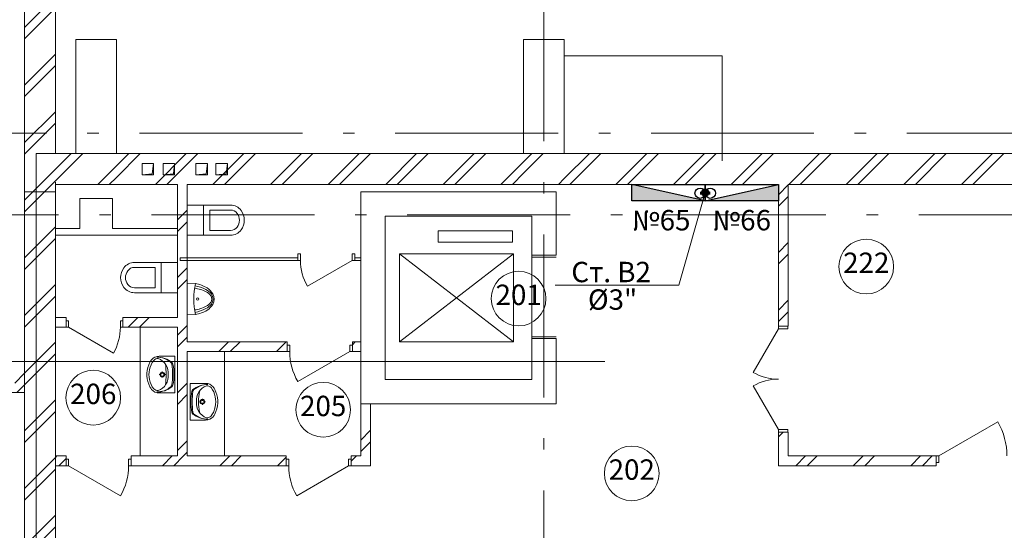
# Model space of a CAD drawing. Extents: x -176547 to 45313, y -221111 to 27370.
# Drawn here: x -148849 to -136757, y -186473 to -180210 of the extents above; entities that cross this region are included whole.
import ezdxf
from ezdxf.enums import TextEntityAlignment as Align

# ---------------------------------------------------------------- set-up
doc = ezdxf.new("R2010")
doc.units = 0
doc.header["$MEASUREMENT"] = 0
doc.linetypes.add('Штрихштриховая', pattern=[3141.111112, 2000, -500, 141.111112, -500])
doc.layers.add('В2', color=3, linetype='Continuous')
for name, color, linetype, lineweight in [('Двери ArchiCAD_Ном_пера__1', 7, 'Continuous', 20), ('Двери ArchiCAD_Ном_пера__161', 7, 'Continuous', 35), ('Двери ArchiCAD_Ном_пера__2', 7, 'Continuous', 25), ('Двери ArchiCAD_Ном_пера__23', 7, 'Continuous', 20), ('Двери ArchiCAD_Ном_пера__4', 7, 'Continuous', 50), ('Двери ArchiCAD_Ном_пера__5', 7, 'Continuous', 50), ('Двери ArchiCAD_Ном_пера__72', 7, 'Continuous', 20), ('Двери ArchiCAD_Ном_пера__91', 255, 'Continuous', 20), ('Дуги и окружности_Ном_пера__3', 7, 'Continuous', 35), ('Колонны_Ном_пера__5', 7, 'Continuous', 50), ('Мебель и оборудование_Ном_пера__234', 173, 'Continuous', 18), ('Междуэтажные перекрытия_Ном_пера__91', 255, 'Continuous', 20), ('Наружные стены_Ном_пера__1', 7, 'Continuous', 20), ('Наружные стены_Ном_пера__100', 7, 'Continuous', 20), ('Наружные стены_Ном_пера__2', 7, 'Continuous', 25), ('Наружные стены_Ном_пера__214', 23, 'Continuous', 18), ('Наружные стены_Ном_пера__234', 173, 'Continuous', 18), ('Наружные стены_Ном_пера__3', 7, 'Continuous', 35), ('Наружные стены_Ном_пера__4', 7, 'Continuous', 50), ('Наружные стены_Ном_пера__44', 7, 'Continuous', 20), ('Наружные стены_Ном_пера__45', 7, 'Continuous', 20), ('Наружные стены_Ном_пера__5', 7, 'Continuous', 50), ('Наружные стены_Ном_пера__97', 7, 'Continuous', 20), ('Наружные стены_Ном_пера__99', 7, 'Continuous', 25), ('Текст', 7, 'Continuous', 20), ('Тексты_Ном_пера__89', 7, 'Continuous', 20)]:
    doc.layers.add(name, color=color, linetype=linetype, lineweight=lineweight)
doc.styles.get("Standard").update_dxf_attribs({"font": 'ARIAL.TTF'})
doc.styles.add('style1', font='ARIAL.TTF')
pattern_1 = [(45, (-125383.4, -178252.2), (-353.553, 353.553), []), (45, (-125454.1, -178181.5), (-353.553, 353.553), [])]

msp = doc.modelspace()

# ---------------------------------------------------------------- hatches: boundary and pattern name
at = {"layer": 'В2', "ltscale": 0.1}
for points in [[(-141329.9, -182232.2), (-141329.9, -182432.2), (-140429.9, -182432.2)], [(-139529.9, -182232.2), (-139529.9, -182432.2), (-140429.9, -182432.2)]]:
    msp.add_hatch(color=256, dxfattribs=at).paths.add_polyline_path(points)
at = {"layer": 'В2', "lineweight": 60}
msp.add_hatch(color=256, dxfattribs=at).paths.add_polyline_path([(-140464.9, -182332.2, 1), (-140394.9, -182332.2, 1)])
at = {"layer": 'Наружные стены_Ном_пера__44', "lineweight": 13}
h = msp.add_hatch(dxfattribs=at)
h.set_pattern_fill('DOUBLE_1_4', style=0, pattern_type=2)
h.set_pattern_definition(pattern_1)
h.paths.add_polyline_path([(-148790.1, -181852.2), (-148410.1, -181852.2), (-148410.1, -176852.2), (-148790.1, -176852.2)], flags=0)
h = msp.add_hatch(dxfattribs=at)
h.set_pattern_fill('DOUBLE_1_4', style=0, pattern_type=2)
h.set_pattern_definition(pattern_1)
h.paths.add_polyline_path([(-148410.1, -188882.2), (-148410.1, -182232.2), (-148790.1, -181852.2), (-148790.1, -188882.2)], flags=0)
h = msp.add_hatch(dxfattribs=at)
h.set_pattern_fill('DOUBLE_1_4', style=0, pattern_type=2)
h.set_pattern_definition(pattern_1)
h.paths.add_polyline_path([(-148410.1, -181852.2), (-148790.1, -181852.2), (-148410.1, -182232.2)], flags=0)
h = msp.add_hatch(dxfattribs=at)
h.set_pattern_fill('DOUBLE_1_4', style=0, pattern_type=2)
h.set_pattern_definition(pattern_1)
h.paths.add_polyline_path([(-148410.1, -182232.2), (-148160.1, -182232.2), (-148160.1, -181852.2), (-148410.1, -181852.2)], flags=0)
h = msp.add_hatch(dxfattribs=at)
h.set_pattern_fill('DOUBLE_1_4', style=0, pattern_type=2)
h.set_pattern_definition(pattern_1)
h.paths.add_polyline_path([(-148160.1, -182232.2), (-147660.1, -182232.2), (-147660.1, -181852.2), (-148160.1, -181852.2)], flags=0)
h = msp.add_hatch(dxfattribs=at)
h.set_pattern_fill('DOUBLE_1_4', style=0, pattern_type=2)
h.set_pattern_definition(pattern_1)
h.paths.add_polyline_path([(-147660.1, -182232.2), (-142660.1, -182232.2), (-142660.1, -181852.2), (-147660.1, -181852.2)], flags=0)
h = msp.add_hatch(dxfattribs=at)
h.set_pattern_fill('DOUBLE_1_4', style=0, pattern_type=2)
h.set_pattern_definition(pattern_1)
h.paths.add_polyline_path([(-142660.1, -182232.2), (-142160.1, -182232.2), (-142160.1, -181852.2), (-142660.1, -181852.2)], flags=0)
h = msp.add_hatch(dxfattribs=at)
h.set_pattern_fill('DOUBLE_1_4', style=0, pattern_type=2)
h.set_pattern_definition(pattern_1)
h.paths.add_polyline_path([(-142160.1, -182232.2), (-136660.1, -182232.2), (-136660.1, -181852.2), (-142160.1, -181852.2)], flags=0)
at = {"layer": 'Наружные стены_Ном_пера__45', "lineweight": 13}
h = msp.add_hatch(dxfattribs=at)
h.set_pattern_fill('DOUBLE_1_4', style=0, pattern_type=2)
h.set_pattern_definition(pattern_1)
h.paths.add_polyline_path([(-146910.1, -182232.2), (-146910.1, -185561.8), (-146790.1, -185561.8), (-146790.1, -182232.2)], flags=0)
h = msp.add_hatch(dxfattribs=at)
h.set_pattern_fill('DOUBLE_1_4', style=0, pattern_type=2)
h.set_pattern_definition(pattern_1)
h.paths.add_polyline_path([(-139409.9, -182232.2), (-139529.9, -182232.2), (-139529.9, -183969.6), (-139409.9, -183969.6)], flags=0)
h = msp.add_hatch(dxfattribs=at)
h.set_pattern_fill('DOUBLE_1_4', style=0, pattern_type=2)
h.set_pattern_definition(pattern_1)
h.paths.add_polyline_path([(-147580.1, -183982.2), (-146910.1, -183982.2), (-146910.1, -183862.2), (-147580.1, -183862.2)], flags=0)
h = msp.add_hatch(dxfattribs=at)
h.set_pattern_fill('DOUBLE_1_4', style=0, pattern_type=2)
h.set_pattern_definition(pattern_1)
h.paths.add_polyline_path([(-146790.1, -184282.2), (-145563.5, -184282.2), (-145563.5, -184162.2), (-146790.1, -184162.2)], flags=0)
h = msp.add_hatch(dxfattribs=at)
h.set_pattern_fill('DOUBLE_1_4', style=0, pattern_type=2)
h.set_pattern_definition(pattern_1)
h.paths.add_polyline_path([(-144763.5, -184282.2), (-144660.1, -184282.2), (-144660.1, -184162.2), (-144763.5, -184162.2)], flags=0)
h = msp.add_hatch(dxfattribs=at)
h.set_pattern_fill('DOUBLE_1_4', style=0, pattern_type=2)
h.set_pattern_definition(pattern_1)
h.paths.add_polyline_path([(-139529.9, -185269.6), (-139529.9, -185681.8), (-139409.9, -185561.8), (-139409.9, -185269.6)], flags=0)
h = msp.add_hatch(dxfattribs=at)
h.set_pattern_fill('DOUBLE_1_4', style=0, pattern_type=2)
h.set_pattern_definition(pattern_1)
h.paths.add_polyline_path([(-148410.1, -185681.8), (-148280.1, -185681.8), (-148280.1, -185561.8), (-148410.1, -185561.8)], flags=0)
h = msp.add_hatch(dxfattribs=at)
h.set_pattern_fill('DOUBLE_1_4', style=0, pattern_type=2)
h.set_pattern_definition(pattern_1)
h.paths.add_polyline_path([(-147480.1, -185681.8), (-145577.2, -185681.8), (-145577.2, -185561.8), (-147480.1, -185561.8)], flags=0)
h = msp.add_hatch(dxfattribs=at)
h.set_pattern_fill('DOUBLE_1_4', style=0, pattern_type=2)
h.set_pattern_definition(pattern_1)
h.paths.add_polyline_path([(-144777.2, -185681.8), (-144540.1, -185681.8), (-144660.1, -185561.8), (-144777.2, -185561.8)], flags=0)
h = msp.add_hatch(dxfattribs=at)
h.set_pattern_fill('DOUBLE_1_4', style=0, pattern_type=2)
h.set_pattern_definition(pattern_1)
h.paths.add_polyline_path([(-139529.9, -185681.8), (-137592.2, -185681.8), (-137592.2, -185561.8), (-139409.9, -185561.8)], flags=0)
at = {"layer": 'Наружные стены_Ном_пера__97', "lineweight": 13}
h = msp.add_hatch(dxfattribs=at)
h.set_pattern_fill('DOUBLE_1_4', style=0, pattern_type=2)
h.set_pattern_definition(pattern_1)
h.paths.add_polyline_path([(-148790.1, -184782.2), (-148790.1, -184402.2), (-148910.1, -184402.2), (-148910.1, -184782.2)], flags=0)
h = msp.add_hatch(dxfattribs=at)
h.set_pattern_fill('DOUBLE_1_4', style=0, pattern_type=2)
h.set_pattern_definition(pattern_1)
h.paths.add_polyline_path([(-144660.1, -184922.2), (-144660.1, -185561.8), (-144540.1, -185681.8), (-144540.1, -184922.2)], flags=0)

# ---------------------------------------------------------------- linework, layer by layer
at = {"layer": 'В2', "ltscale": 0.1}
for q in [(-141329.9, -182232.2), (-139529.9, -182232.2)]:
    msp.add_line((-140429.9, -182432.2), q, dxfattribs=at)
at = {"layer": 'В2', "lineweight": 60}
msp.add_line((-140367.3, -182339.1), (-140492.5, -182339.1), dxfattribs=at)
at = {"layer": 'В2', "ltscale": 0.1}
for points in [[(-140429.9, -182232.2), (-140429.9, -182432.2), (-141329.9, -182432.2), (-141329.9, -182232.2)], [(-139529.9, -182232.2), (-139529.9, -182432.2), (-140429.9, -182432.2), (-140429.9, -182232.2)]]:
    msp.add_lwpolyline(points, close=True, dxfattribs=at)
for centre in [(-140492.5, -182339.1), (-140367.3, -182339.1)]:
    msp.add_circle(centre, 62.9, dxfattribs=at)
at = {"layer": 'В2', "lineweight": 60}
msp.add_circle((-140429.9, -182332.2), 35, dxfattribs=at)
at = {"layer": 'Двери ArchiCAD_Ном_пера__1', "color": 7, "lineweight": 13}
for p, q in [((-145432.2, -183162.2), (-145432.2, -183082.2)), ((-144732.2, -183162.2), (-144732.2, -183082.2))]:
    msp.add_line(p, q, dxfattribs=at)
at = {"layer": 'Двери ArchiCAD_Ном_пера__161', "color": 7, "lineweight": 13}
for p, q in [((-148248.1, -183982.2), (-147697.3, -184300.2)), ((-144795.5, -184282.2), (-145432.9, -184650.2)), ((-137560.2, -185561.8), (-136836.2, -185143.8)), ((-148248.1, -185681.8), (-147610.7, -186049.8)), ((-144809.2, -185681.8), (-145446.6, -186049.8))]:
    msp.add_line(p, q, dxfattribs=at)
at = {"layer": 'Двери ArchiCAD_Ном_пера__2', "color": 7, "lineweight": 13}
for p, q in [((-144764.2, -183162.2), (-145315, -183480.2)), ((-139529.9, -184001.6), (-139838.9, -184536.8)), ((-139529.9, -185237.6), (-139838.9, -184702.4))]:
    msp.add_line(p, q, dxfattribs=at)
at = {"layer": 'Двери ArchiCAD_Ном_пера__23', "color": 7, "lineweight": 13}
for p, q in [((-139529.9, -183969.6), (-139414.9, -183969.6)), ((-139529.9, -184001.6), (-139529.9, -183969.6)), ((-139414.9, -184001.6), (-139529.9, -184001.6)), ((-139414.9, -183969.6), (-139414.9, -184001.6)), ((-139529.9, -185237.6), (-139414.9, -185237.6)), ((-139529.9, -185269.6), (-139529.9, -185237.6)), ((-139414.9, -185237.6), (-139414.9, -185269.6)), ((-139414.9, -185269.6), (-139529.9, -185269.6))]:
    msp.add_line(p, q, dxfattribs=at)
at = {"layer": 'Двери ArchiCAD_Ном_пера__4', "color": 7, "lineweight": 13}
for p, q in [((-148280.1, -183862.2), (-148317.1, -183862.2)), ((-148280.1, -183982.2), (-148280.1, -183862.2)), ((-147580.1, -183862.2), (-147543.1, -183862.2)), ((-147580.1, -183982.2), (-147580.1, -183862.2)), ((-148280.1, -183982.2), (-148317.1, -183982.2)), ((-147580.1, -183982.2), (-147543.1, -183982.2)), ((-139529.9, -183969.6), (-139529.9, -183932.6)), ((-139529.9, -183969.6), (-139409.9, -183969.6)), ((-139409.9, -183969.6), (-139409.9, -183932.6)), ((-145563.5, -184162.2), (-145600.5, -184162.2)), ((-145563.5, -184282.2), (-145563.5, -184162.2)), ((-144763.5, -184282.2), (-144763.5, -184162.2)), ((-144763.5, -184162.2), (-144726.5, -184162.2)), ((-145563.5, -184282.2), (-145600.5, -184282.2)), ((-144763.5, -184282.2), (-144726.5, -184282.2)), ((-139529.9, -185269.6), (-139409.9, -185269.6)), ((-139529.9, -185269.6), (-139529.9, -185306.6)), ((-139409.9, -185269.6), (-139409.9, -185306.6)), ((-148280.1, -185561.8), (-148317.1, -185561.8)), ((-148280.1, -185681.8), (-148280.1, -185561.8)), ((-147480.1, -185561.8), (-147443.1, -185561.8)), ((-147480.1, -185681.8), (-147480.1, -185561.8)), ((-145577.2, -185561.8), (-145614.2, -185561.8)), ((-145577.2, -185681.8), (-145577.2, -185561.8)), ((-144777.2, -185681.8), (-144777.2, -185561.8)), ((-144777.2, -185561.8), (-144740.2, -185561.8)), ((-137592.2, -185561.8), (-137629.2, -185561.8)), ((-137592.2, -185561.8), (-137592.2, -185681.8)), ((-148280.1, -185681.8), (-148317.1, -185681.8)), ((-147480.1, -185681.8), (-147443.1, -185681.8)), ((-145577.2, -185681.8), (-145614.2, -185681.8)), ((-144777.2, -185681.8), (-144740.2, -185681.8)), ((-137592.2, -185681.8), (-137629.2, -185681.8))]:
    msp.add_line(p, q, dxfattribs=at)
at = {"layer": 'Двери ArchiCAD_Ном_пера__5', "color": 7, "lineweight": 13}
for p, q in [((-142260.1, -183098.6), (-142560.1, -183098.6)), ((-142260.1, -183122.2), (-142560.1, -183122.2)), ((-142260.1, -184098.6), (-142560.1, -184098.6)), ((-142260.1, -184122.2), (-142560.1, -184122.2))]:
    msp.add_line(p, q, dxfattribs=at)
at = {"layer": 'Двери ArchiCAD_Ном_пера__72', "color": 7, "lineweight": 13}
for p, q in [((-145432.2, -183162.2), (-145432.2, -183082.2)), ((-145432.2, -183082.2), (-145400.2, -183082.2)), ((-145400.2, -183162.2), (-145432.2, -183162.2)), ((-145400.2, -183082.2), (-145400.2, -183162.2)), ((-144764.2, -183082.2), (-144732.2, -183082.2)), ((-144764.2, -183162.2), (-144764.2, -183082.2)), ((-144732.2, -183162.2), (-144764.2, -183162.2)), ((-144732.2, -183082.2), (-144732.2, -183162.2)), ((-148248.1, -183902.2), (-148280.1, -183902.2)), ((-148280.1, -183902.2), (-148280.1, -183982.2)), ((-148248.1, -183982.2), (-148248.1, -183902.2)), ((-147580.1, -183902.2), (-147612.1, -183902.2)), ((-147612.1, -183902.2), (-147612.1, -183982.2)), ((-147580.1, -183982.2), (-147580.1, -183902.2)), ((-148280.1, -183982.2), (-148248.1, -183982.2)), ((-147612.1, -183982.2), (-147580.1, -183982.2)), ((-145563.5, -184282.2), (-145563.5, -184202.2)), ((-145563.5, -184202.2), (-145531.5, -184202.2)), ((-145531.5, -184282.2), (-145563.5, -184282.2)), ((-145531.5, -184202.2), (-145531.5, -184282.2)), ((-144795.5, -184202.2), (-144763.5, -184202.2)), ((-144795.5, -184282.2), (-144795.5, -184202.2)), ((-144763.5, -184282.2), (-144795.5, -184282.2)), ((-144763.5, -184202.2), (-144763.5, -184282.2)), ((-148248.1, -185601.8), (-148280.1, -185601.8)), ((-148280.1, -185601.8), (-148280.1, -185681.8)), ((-148248.1, -185681.8), (-148248.1, -185601.8)), ((-147480.1, -185601.8), (-147512.1, -185601.8)), ((-147512.1, -185601.8), (-147512.1, -185681.8)), ((-147480.1, -185681.8), (-147480.1, -185601.8)), ((-145577.2, -185681.8), (-145577.2, -185601.8)), ((-145577.2, -185601.8), (-145545.2, -185601.8)), ((-145545.2, -185601.8), (-145545.2, -185681.8)), ((-144809.2, -185601.8), (-144777.2, -185601.8)), ((-144809.2, -185681.8), (-144809.2, -185601.8)), ((-144777.2, -185601.8), (-144777.2, -185681.8)), ((-137592.2, -185641.8), (-137592.2, -185561.8)), ((-137592.2, -185561.8), (-137560.2, -185561.8)), ((-137560.2, -185561.8), (-137560.2, -185641.8)), ((-148280.1, -185681.8), (-148248.1, -185681.8)), ((-147512.1, -185681.8), (-147480.1, -185681.8)), ((-145545.2, -185681.8), (-145577.2, -185681.8)), ((-144777.2, -185681.8), (-144809.2, -185681.8)), ((-137560.2, -185641.8), (-137592.2, -185641.8))]:
    msp.add_line(p, q, dxfattribs=at)
at = {"layer": 'Двери ArchiCAD_Ном_пера__91', "color": 7, "lineweight": 13}
for centre, radius, start, end in [((-144764.2, -183162.2), 636, 180, 210), ((-148248.1, -183982.2), 636, 330, 0), ((-144795.5, -184282.2), 736, 180, 210), ((-139529.9, -184001.6), 618, 240, 270), ((-139529.9, -185237.6), 618, 90, 120), ((-137560.2, -185561.8), 836, 0, 30), ((-148248.1, -185681.8), 736, 330, 0), ((-144809.2, -185681.8), 736, 180, 210)]:
    msp.add_arc(centre, radius, start, end, dxfattribs=at)
at = {"layer": 'Дуги и окружности_Ном_пера__3', "color": 7, "lineweight": 13}
for centre in [(-138452, -183238.8), (-142721.1, -183631.8), (-147945.2, -184846.7), (-145121.5, -184995.1), (-141331.9, -185775.5)]:
    msp.add_circle(centre, 335.5, dxfattribs=at)
at = {"layer": 'Колонны_Ном_пера__5', "color": 7, "lineweight": 13}
for p, q in [((-147710.1, -182402.2), (-148110.1, -182402.2)), ((-148110.1, -182402.2), (-148110.1, -182772.2)), ((-147710.1, -182772.2), (-147710.1, -182402.2))]:
    msp.add_line(p, q, dxfattribs=at)
at = {"layer": 'Колонны_Ном_пера__5', "color": 7, "lineweight": 13, "flags": 128}
for points in [[(-148160.1, -181852.2), (-147660.1, -181852.2), (-147660.1, -180452.2), (-148160.1, -180452.2)], [(-142660.1, -181852.2), (-142160.1, -181852.2), (-142160.1, -180452.2), (-142660.1, -180452.2)]]:
    msp.add_lwpolyline(points, close=True, dxfattribs=at)
at = {"layer": 'Мебель и оборудование_Ном_пера__234', "color": 7, "lineweight": 13}
for p, q in [((-147346.1, -182113.8), (-147346.1, -181973.8)), ((-147346.1, -181973.8), (-147206.1, -181973.8)), ((-147220.1, -182099.8), (-147206.1, -181973.8)), ((-147206.1, -181973.8), (-147206.1, -182113.8)), ((-147086.1, -182113.8), (-147086.1, -181973.8)), ((-147086.1, -181973.8), (-146946.1, -181973.8)), ((-146960.1, -182099.8), (-146946.1, -181973.8)), ((-146946.1, -181973.8), (-146946.1, -182113.8)), ((-146684.3, -182113.8), (-146684.3, -181973.8)), ((-146684.3, -181973.8), (-146544.3, -181973.8)), ((-146558.3, -182099.8), (-146544.3, -181973.8)), ((-146544.3, -181973.8), (-146544.3, -182113.8)), ((-146438.3, -182113.8), (-146438.3, -181973.8)), ((-146438.3, -181973.8), (-146298.3, -181973.8)), ((-146312.3, -182099.8), (-146298.3, -181973.8)), ((-146298.3, -181973.8), (-146298.3, -182113.8)), ((-147346.1, -182113.8), (-147220.1, -182099.8)), ((-147086.1, -182113.8), (-146960.1, -182099.8)), ((-146684.3, -182113.8), (-146558.3, -182099.8)), ((-146438.3, -182113.8), (-146312.3, -182099.8)), ((-147206.1, -182113.8), (-147346.1, -182113.8)), ((-146946.1, -182113.8), (-147086.1, -182113.8)), ((-146544.3, -182113.8), (-146684.3, -182113.8)), ((-146298.3, -182113.8), (-146438.3, -182113.8)), ((-146260.1, -182484.7), (-146790.1, -182484.7)), ((-146790.1, -182484.7), (-146790.1, -182854.7)), ((-146590.1, -182484.7), (-146590.1, -182854.7)), ((-146260.1, -182544.7), (-146515.1, -182544.7)), ((-146515.1, -182544.7), (-146515.1, -182794.7)), ((-146515.1, -182794.7), (-146260.1, -182794.7)), ((-146260.1, -182854.7), (-146790.1, -182854.7)), ((-147440.1, -183188.9), (-146910.1, -183188.9)), ((-147110.1, -183188.9), (-147110.1, -183558.9)), ((-146910.1, -183188.9), (-146910.1, -183558.9)), ((-147440.1, -183248.9), (-147185.1, -183248.9)), ((-147185.1, -183248.9), (-147185.1, -183498.9)), ((-147185.1, -183498.9), (-147440.1, -183498.9)), ((-147440.1, -183558.9), (-146910.1, -183558.9)), ((-146790.1, -183442.2), (-146690.8, -183447.5)), ((-146790.1, -183442.2), (-146790.1, -183832.2)), ((-146790.1, -183832.2), (-146690.8, -183826.8)), ((-146944.8, -184338.3), (-147135.2, -184338.3)), ((-146944.8, -184338.3), (-146944.8, -184788.3)), ((-147097.6, -184549.3), (-147097.6, -184525.3)), ((-146944.8, -184634.1), (-146944.8, -184492.4)), ((-147111.5, -184563.2), (-147135.5, -184563.2)), ((-147097.6, -184601.1), (-147097.6, -184577.1)), ((-147059.7, -184563.2), (-147083.7, -184563.2)), ((-146757, -184672.4), (-146566.6, -184672.4)), ((-146757, -184672.4), (-146757, -185122.4)), ((-146944.8, -184788.3), (-147135.2, -184788.3)), ((-146757, -184968.3), (-146757, -184826.5)), ((-146604.2, -184883.4), (-146604.2, -184859.4)), ((-146642.1, -184897.3), (-146618.1, -184897.3)), ((-146604.2, -184935.2), (-146604.2, -184911.2)), ((-146590.3, -184897.3), (-146566.3, -184897.3)), ((-146757, -185122.4), (-146566.6, -185122.4))]:
    msp.add_line(p, q, dxfattribs=at)
for centre, radius in [((-147097.6, -184563.2), 29.2), ((-147097.6, -184563.2), 20.8), ((-146604.2, -184897.3), 29.2), ((-146604.2, -184897.3), 20.8)]:
    msp.add_circle(centre, radius, dxfattribs=at)
for centre, radius, start, end in [((-147013.7, -184543.7), 244.1, 140.71494, 170.00224), ((-147091, -184491.8), 177.3, 141.31519, 152.84286), ((-147140.1, -184452.6), 114.5, 87.54482, 141.25458), ((-147151.6, -184433.2), 67.5, 86.06939, 139.19839), ((-147161.4, -184604.1), 254.3, 48.52449, 90.67671), ((-147159.9, -184632.8), 283, 50.66478, 90.90725), ((-147220.7, -184552.5), 200.6, 32.84422, 68.44807), ((-146916.8, -184574.7), 370.2, 153.7403, 175.79476), ((-146997.6, -184563.3), 263.9, 166.43339, 193.56661), ((-147870.5, -184563.2), 820.7, 351.17957, 8.82655), ((-147223.9, -184547.2), 200.5, 355.39402, 31.05606), ((-147017.8, -184441.7), 37.5, 7.83045, 48.52449), ((-147933.2, -184567.6), 961.5, 0.24498, 7.83045), ((-147004.3, -184442.9), 37.5, 12.69402, 50.66478), ((-147517.2, -184558.5), 563.3, 359.48972, 12.69402), ((-147061.5, -184563.3), 225, 175.98759, 184.01241), ((-146916.8, -184551.9), 370.2, 184.20524, 206.2597), ((-147013.7, -184582.8), 244.1, 189.99776, 219.28506), ((-147223.9, -184579.4), 200.5, 328.94394, 4.60598), ((-147933.2, -184557.8), 961.5, 352.09208, 359.67755), ((-147517.2, -184567.5), 563.3, 347.22851, 0.43281), ((-147091, -184634.7), 177.3, 207.15714, 218.68481), ((-147140.1, -184673.9), 114.5, 218.74542, 272.45518), ((-147151.6, -184693.3), 67.5, 220.80161, 273.93061), ((-147159.8, -184493.6), 283, 269.01528, 309.25775), ((-147161.3, -184522.4), 254.3, 269.24582, 311.39803), ((-147220.7, -184574), 200.6, 291.55193, 327.15578), ((-147018, -184685), 37.5, 311.39803, 352.09208), ((-147004.5, -184683.7), 37.5, 309.25775, 347.22851), ((-146697.5, -184777.1), 37.5, 129.33522, 167.30598), ((-146541.9, -184967), 283, 89.09275, 129.33522), ((-146684, -184775.8), 37.5, 131.47551, 172.16955), ((-146540.4, -184938.2), 254.3, 89.32329, 131.47551), ((-146481.2, -184886.7), 200.6, 111.55193, 147.15578), ((-146561.7, -184786.8), 114.5, 38.74542, 92.45518), ((-146550.2, -184767.4), 67.5, 40.80161, 93.93061), ((-146688.1, -184877.9), 244.1, 9.99776, 39.28506), ((-146610.8, -184825.9), 177.3, 27.15714, 38.68481), ((-146785, -184908.8), 370.2, 4.20524, 26.2597), ((-146184.6, -184892.6), 563.3, 167.30598, 180.51028), ((-145768.6, -184901.7), 961.5, 172.16955, 179.75502), ((-146477.9, -184881.3), 200.5, 148.94394, 184.60598), ((-145831.4, -184897.4), 820.7, 171.17345, 188.82043), ((-146704.2, -184897.4), 263.9, 346.43339, 13.56661), ((-146640.3, -184897.4), 225, 355.98759, 4.01241), ((-146184.6, -184901.7), 563.3, 179.56719, 192.77149), ((-145768.6, -184892), 961.5, 180.32245, 187.90792), ((-146477.9, -184913.5), 200.5, 175.39402, 211.05606), ((-146688.1, -184916.9), 244.1, 320.71494, 350.00224), ((-146785, -184886), 370.2, 333.7403, 355.79476), ((-146697.4, -185017.9), 37.5, 192.77149, 230.74225), ((-146542, -184827.8), 283, 230.74225, 270.98472), ((-146683.8, -185019.1), 37.5, 187.90792, 228.60197), ((-146540.5, -184856.5), 254.3, 228.60197, 270.75418), ((-146481.2, -184908.1), 200.6, 212.84422, 248.44807), ((-146561.7, -185008), 114.5, 267.54482, 321.25458), ((-146550.2, -185027.4), 67.5, 266.06939, 319.19839), ((-146610.8, -184968.9), 177.3, 321.31519, 332.84286)]:
    msp.add_arc(centre, radius, start, end, dxfattribs=at)
for centre, major_axis, ratio, start_param, end_param in [((-146260.1, -182647.2), (0, 162.5), 0.9999541, 5.3558901, 6.2831853), ((-146260.1, -182647.2), (0, 102.5), 0.9999541, 5.3558901, 6.2831853), ((-146290.1, -182669.7), (0, 140), 0.9999541, 4.0688879, 5.3558901), ((-146290.1, -182669.7), (0, 200), 0.9999541, 4.0688879, 5.3558221), ((-146260.1, -182692.2), (0, 102.5), 0.9999541, 3.1415927, 4.0688879), ((-146260.1, -182692.2), (0, 162.5), 0.9999541, 3.1415927, 4.0688879), ((-145910.4, -183637.2), (0, 838.2), 0.955856, 1.3425825, 1.7990101), ((-146744.3, -183934.9), (0, 432.8), 0.955856, 5.8165215, 6.1794156), ((-146796.6, -184033.2), (0, 568.7), 0.955856, 5.8363337, 6.0975281), ((-146743.7, -183842.5), (0, 398.8), 0.955856, 5.7431391, 6.1439453), ((-146684.5, -183765.5), (0, 276.7), 0.955856, 5.4788386, 5.8005298), ((-146617.3, -183688.5), (0, 153.1), 0.955856, 5.345749, 5.8674497), ((-146655.8, -183692), (0, 222.4), 0.955856, 5.2829693, 5.7498527), ((-146617.3, -183585.9), (0, 153.1), 0.955856, 3.5573283, 4.079029), ((-146559.9, -183637.2), (0, 74.6), 0.955856, 4.1574511, 5.2673269), ((-146578.2, -183637.2), (0, 108.7), 0.955856, 4.0877256, 5.3370524), ((-146584.9, -183637.2), (0, 130.5), 0.955856, 4.1881973, 5.2365807), ((-146744.3, -183339.4), (0, 432.8), 0.955856, 3.2453624, 3.6082564), ((-146796.6, -183241.1), (0, 568.7), 0.955856, 3.3272499, 3.5884443), ((-146743.7, -183431.8), (0, 398.8), 0.955856, 3.2808327, 3.6816389), ((-146684.5, -183508.8), (0, 276.7), 0.955856, 3.6242482, 3.9459394), ((-146655.8, -183582.4), (0, 222.4), 0.955856, 3.6749253, 4.1418086)]:
    msp.add_ellipse(centre, major_axis=major_axis, ratio=ratio, start_param=start_param, end_param=end_param, dxfattribs=at)
at = {"layer": 'Мебель и оборудование_Ном_пера__234', "color": 7, "lineweight": 13, "extrusion": (0, 0, -1)}
for centre, major_axis, start_param, end_param in [((-147440.1, -183351.4), (0, 162.5), -0.9272952, 0), ((-147410.1, -183373.9), (0, 200), 4.0688879, 5.3558221), ((-147410.1, -183373.9), (0, 140), 4.0688879, 5.3558901), ((-147440.1, -183351.4), (0, 102.5), -0.9272952, 0), ((-147440.1, -183396.4), (0, 162.5), 3.1415927, 4.0688879), ((-147440.1, -183396.4), (0, 102.5), 3.1415927, 4.0688879)]:
    msp.add_ellipse(centre, major_axis=major_axis, ratio=0.9999541, start_param=start_param, end_param=end_param, dxfattribs=at)
at = {"layer": 'Мебель и оборудование_Ном_пера__234', "color": 7, "lineweight": 13}
msp.add_ellipse((-146662.5, -183637.2), major_axis=(0, 13.6), ratio=0.955856, dxfattribs=at)
at = {"layer": 'Междуэтажные перекрытия_Ном_пера__91', "color": 7, "lineweight": 13, "flags": 128}
for points in [[(-70141, -185002.2), (-72430.1, -185002.2), (-72430.1, -182402.2), (-70141, -182402.2), (-70141, -181852.2), (-148644.5, -181852.2), (-148644.5, -188864.6), (-143230.1, -188882.2), (-143230.1, -191982.2), (-75635.1, -191982.2), (-75590.1, -188882.2), (-70141, -188902.9)], [(-144360.1, -182622.2), (-142560.1, -182622.2), (-142560.1, -184622.2), (-144360.1, -184622.2)]]:
    msp.add_lwpolyline(points, close=True, dxfattribs=at)
at = {"layer": 'Наружные стены_Ном_пера__1', "color": 7, "lineweight": 13}
for p, q in [((-142798.2, -182802.1), (-143707.5, -182802.1)), ((-143707.5, -182802.1), (-143707.5, -182940.2)), ((-142798.2, -182940.2), (-142798.2, -182802.1)), ((-143707.5, -182940.2), (-142798.2, -182940.2)), ((-146878.8, -183132.2), (-146878.8, -183162.2)), ((-145432.2, -183132.2), (-146876.9, -183132.2)), ((-146876.9, -183162.2), (-145432.2, -183162.2)), ((-145432.2, -183162.2), (-145432.2, -183132.2)), ((-144732.2, -183162.2), (-144732.2, -183132.2)), ((-144660.1, -183132.2), (-144732.2, -183132.2)), ((-144732.2, -183162.2), (-144660.1, -183162.2)), ((-144660.1, -183162.2), (-144660.1, -183132.2))]:
    msp.add_line(p, q, dxfattribs=at)
at = {"layer": 'Наружные стены_Ном_пера__100', "color": 7, "lineweight": 13}
for p, q in [((-142783.6, -183082.2), (-144183.6, -184162.2)), ((-144183.6, -183082.2), (-142783.6, -184162.2))]:
    msp.add_line(p, q, dxfattribs=at)
at = {"layer": 'Наружные стены_Ном_пера__2', "color": 7, "lineweight": 13}
for p, q in [((-148410.1, -182322.2), (-148790.1, -182322.2)), ((-148790.1, -182322.2), (-148790.1, -188882.2)), ((-148410.1, -188882.2), (-148410.1, -182322.2))]:
    msp.add_line(p, q, dxfattribs=at)
at = {"layer": 'Наружные стены_Ном_пера__214', "color": 7, "linetype": 'Штрихштриховая', "lineweight": 13}
for p, q in [((-148410.1, -200548.6), (-148410.1, -141460.6)), ((-142410.1, -200548.6), (-142410.1, -141460.6)), ((-175647.1, -181602.2), (-61812.7, -181602.2)), ((-159793.9, -182602.2), (-61812.7, -182602.2))]:
    msp.add_line(p, q, dxfattribs=at)
at = {"layer": 'Наружные стены_Ном_пера__214', "color": 7, "lineweight": 13}
msp.add_line((-175647.1, -184402.2), (-141662.2, -184402.2), dxfattribs=at)
at = {"layer": 'Наружные стены_Ном_пера__234', "color": 7, "lineweight": 13}
for p, q in [((-147370.4, -185561.8), (-147370.4, -183982.2)), ((-146333.2, -185561.8), (-146333.2, -184282.2))]:
    msp.add_line(p, q, dxfattribs=at)
at = {"layer": 'Наружные стены_Ном_пера__3', "color": 7, "lineweight": 13}
for p, q in [((-142160.1, -180652.2), (-140221.6, -180652.2)), ((-140221.6, -180652.2), (-140221.6, -181942.2))]:
    msp.add_line(p, q, dxfattribs=at)
at = {"layer": 'Наружные стены_Ном_пера__4', "color": 7, "lineweight": 13}
for p, q in [((-146910.1, -182232.2), (-146910.1, -183862.2)), ((-146790.1, -184162.2), (-146790.1, -182232.2)), ((-139529.9, -182232.2), (-139529.9, -183969.6)), ((-139409.9, -183969.6), (-139409.9, -182232.2)), ((-148280.1, -183862.2), (-148410.1, -183862.2)), ((-148410.1, -183862.2), (-148410.1, -183982.2)), ((-148280.1, -183982.2), (-148280.1, -183862.2)), ((-147580.1, -183982.2), (-147580.1, -183862.2)), ((-146910.1, -183862.2), (-147580.1, -183862.2)), ((-148410.1, -183982.2), (-148280.1, -183982.2)), ((-147580.1, -183982.2), (-146910.1, -183982.2)), ((-146910.1, -183982.2), (-146910.1, -185561.8)), ((-139529.9, -183969.6), (-139409.9, -183969.6)), ((-145563.5, -184162.2), (-146790.1, -184162.2)), ((-145563.5, -184282.2), (-145563.5, -184162.2)), ((-144763.5, -184282.2), (-144763.5, -184162.2)), ((-144660.1, -184162.2), (-144763.5, -184162.2)), ((-144660.1, -184282.2), (-144660.1, -184162.2)), ((-146790.1, -184282.2), (-145563.5, -184282.2)), ((-146790.1, -185561.8), (-146790.1, -184282.2)), ((-144763.5, -184282.2), (-144660.1, -184282.2)), ((-144660.1, -184922.2), (-144660.1, -185561.8)), ((-144540.1, -185681.8), (-144540.1, -184922.2)), ((-139529.9, -185269.6), (-139409.9, -185269.6)), ((-139529.9, -185269.6), (-139529.9, -185681.8)), ((-139409.9, -185561.8), (-139409.9, -185269.6)), ((-148280.1, -185561.8), (-148410.1, -185561.8)), ((-148410.1, -185561.8), (-148410.1, -185681.8)), ((-148280.1, -185681.8), (-148280.1, -185561.8)), ((-147480.1, -185681.8), (-147480.1, -185561.8)), ((-146910.1, -185561.8), (-147480.1, -185561.8)), ((-145577.2, -185561.8), (-146790.1, -185561.8)), ((-145577.2, -185681.8), (-145577.2, -185561.8)), ((-144777.2, -185681.8), (-144777.2, -185561.8)), ((-144660.1, -185561.8), (-144777.2, -185561.8)), ((-137592.2, -185561.8), (-139409.9, -185561.8)), ((-137592.2, -185561.8), (-137592.2, -185681.8)), ((-148410.1, -185681.8), (-148280.1, -185681.8)), ((-147480.1, -185681.8), (-145577.2, -185681.8)), ((-144777.2, -185681.8), (-144540.1, -185681.8)), ((-139529.9, -185681.8), (-137592.2, -185681.8))]:
    msp.add_line(p, q, dxfattribs=at)
at = {"layer": 'Наружные стены_Ном_пера__5', "color": 7, "lineweight": 13}
for p, q in [((-148790.1, -172982.2), (-148790.1, -181852.2)), ((-148410.1, -181852.2), (-148410.1, -178820.4)), ((-148790.1, -181852.2), (-148790.1, -184402.2)), ((-148160.1, -181852.2), (-148410.1, -181852.2)), ((-142660.1, -181852.2), (-147660.1, -181852.2)), ((-136660.1, -181852.2), (-142160.1, -181852.2)), ((-148410.1, -188882.2), (-148410.1, -182232.2)), ((-148410.1, -182232.2), (-146910.1, -182232.2)), ((-146790.1, -182232.2), (-139529.9, -182232.2)), ((-144660.1, -182322.2), (-144660.1, -184622.2)), ((-142260.1, -182322.2), (-144660.1, -182322.2)), ((-142260.1, -183098.6), (-142260.1, -182322.2)), ((-139409.9, -182232.2), (-134510, -182232.2)), ((-144360.1, -184622.2), (-144360.1, -182622.2)), ((-144360.1, -182622.2), (-142560.1, -182622.2)), ((-142560.1, -182622.2), (-142560.1, -183098.6)), ((-148110.1, -182772.2), (-148410.1, -182772.2)), ((-148410.1, -182772.2), (-148410.1, -182852.2)), ((-146910.1, -182772.2), (-147710.1, -182772.2)), ((-146910.1, -182852.2), (-146910.1, -182772.2)), ((-148410.1, -182852.2), (-146910.1, -182852.2)), ((-147660.1, -182852.2), (-148160.1, -182852.2)), ((-142560.1, -184122.2), (-142560.1, -184622.2)), ((-142260.1, -184922.2), (-142260.1, -184122.2)), ((-148790.1, -184402.2), (-148910.1, -184402.2)), ((-144660.1, -184622.2), (-144660.1, -184922.2)), ((-142560.1, -184622.2), (-144360.1, -184622.2)), ((-150701.2, -184782.2), (-148790.1, -184782.2)), ((-148790.1, -184782.2), (-148790.1, -188882.2)), ((-144540.1, -184922.2), (-144660.1, -184922.2)), ((-144540.1, -184922.2), (-142260.1, -184922.2))]:
    msp.add_line(p, q, dxfattribs=at)
at = {"layer": 'Наружные стены_Ном_пера__99', "color": 7, "lineweight": 13}
for p, q in [((-144183.6, -183082.2), (-142783.6, -183082.2)), ((-144183.6, -183082.2), (-144183.6, -184162.2)), ((-142783.6, -183082.2), (-142783.6, -184162.2)), ((-144183.6, -184162.2), (-142783.6, -184162.2))]:
    msp.add_line(p, q, dxfattribs=at)
at = {"layer": 'Текст'}
for q in [(-140429.9, -182332.2), (-142272.4, -183466.7)]:
    msp.add_line((-140754, -183466.7), q, dxfattribs=at)

# ---------------------------------------------------------------- texts
at = {"layer": 'Текст', "style": 'style1'}
for s, p in [('Ст. B2', (-141585.2, -183430.3)), ('%%C3"', (-141567.6, -183767.9))]:
    msp.add_text(s, height=250, dxfattribs=at).set_placement(p, align=Align.CENTER)
at = {"layer": 'Текст', "ltscale": 0.1, "char_height": 250, "attachment_point": 8, "style": 'style1'}
for s, insert in [('№65', (-140970.2, -182872.6)), ('№66', (-139981.2, -182872.6))]:
    msp.add_mtext(s, dxfattribs=dict(at, insert=insert))
at = {"layer": 'Тексты_Ном_пера__89', "color": 7, "lineweight": 13, "char_height": 250, "attachment_point": 5}
for s, insert in [('{222}', (-138452, -183224.5)), ('{201}', (-142721.1, -183617.5)), ('{206}', (-147945.2, -184832.4)), ('{205}', (-145121.5, -184980.8)), ('{202}', (-141331.9, -185761.2))]:
    msp.add_mtext(s, dxfattribs=dict(at, insert=insert))

doc.saveas('drawing.dxf')
